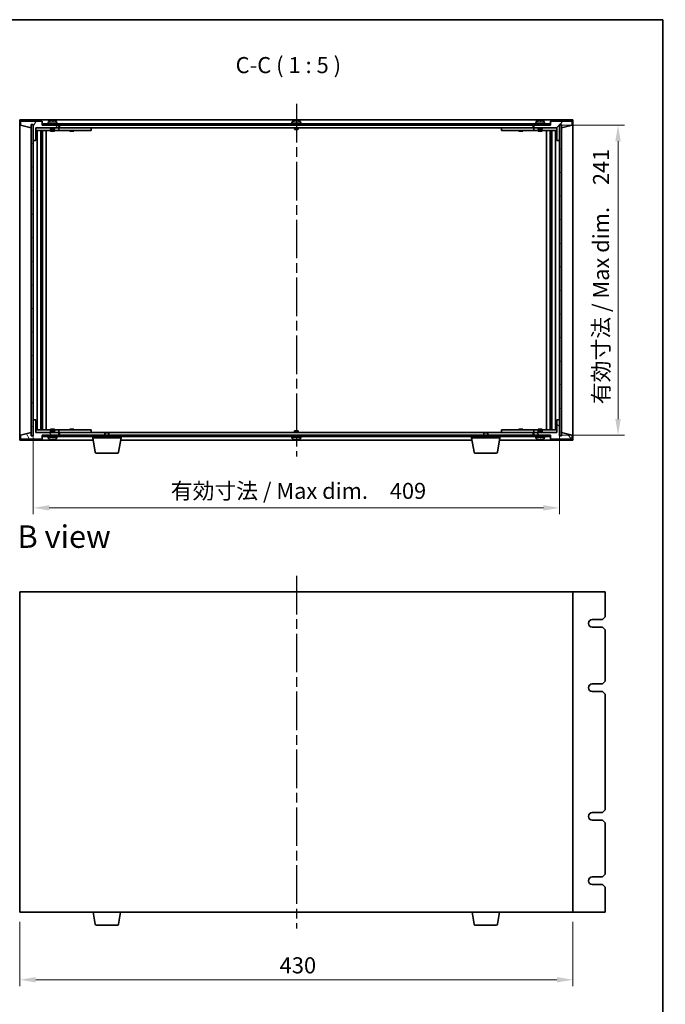
# Model space of a CAD drawing. Units: millimetres. Extents: x 72 to 10494, y 40 to 1445.
# Drawn here: x 3493 to 3994, y 680 to 1445 of the extents above; entities that cross this region are included whole.
import ezdxf

# ---------------------------------------------------------------- set-up
doc = ezdxf.new("R2010")
doc.units = ezdxf.units.MM
doc.header["$LTSCALE"] = 5
doc.linetypes.add('AM_ISO08W050', pattern=[18, 12, -1.5, 3, -1.5])
doc.layers.get('Defpoints').update_dxf_attribs({"lineweight": 25})
for name, color, linetype, lineweight in [('AM_7', 4, 'AM_ISO08W050', 25), ('Border (ISO)', 7, 'Continuous', 35), ('Dimension (ISO)', 7, 'Continuous', 18), ('Dimension (ISO) @ 1', 7, 'Continuous', 18), ('Symbol (ISO)', 7, 'Continuous', 18), ('Visible (ISO)', 7, 'Continuous', 35)]:
    doc.layers.add(name, color=color, linetype=linetype, lineweight=lineweight)
doc.layers.add('Hatch (ISO)', color=1, linetype='Continuous', lineweight=18, true_color=0xff0000)
doc.styles.add('Note Text (TK)', font='txt')
doc.dimstyles.new('Default - Method 1b (TK)', dxfattribs={"dimscale": 5, "dimtxt": 2.5, "dimasz": 2.5, "dimexe": 1, "dimexo": 1.5, "dimgap": 1, "dimtad": 1, "dimtoh": 1, "dimrnd": 1e-08, "dimdsep": 46, "dimtxsty": 'Note Text (TK)', "dimcen": 0.09, "dimdle": 5, "dimclrd": 100, "dimclre": 100, "dimclrt": 7, "dimadec": 1, "dimazin": 1, "dimtfac": 1, "dimtmove": 0, "dimatfit": 3, "dimfxl": 0, "dimtolj": 1, "dimlwd": -1, "dimlwe": -1, "dimarcsym": 0})
pattern_1 = [(45, (1965, -4e-14), (-11.22532, 11.22532), [])]
pattern_2 = [(135.0002, (1965, -4e-14), (-11.22528, -11.22536), [])]

# ---------------------------------------------------------------- blocks, each defined once
blk = doc.blocks.new('図面枠 tk図枠')
at = {"layer": 'Border (ISO)'}
for p, q in [((14.5, 289), (405.5, 289)), ((405.5, 289), (405.5, 8))]:
    blk.add_line(p, q, dxfattribs=at)
blk = doc.blocks.new('*D27')
at = {"layer": 'Defpoints', "color": 0, "transparency": 16777216}
for p in [(3503.06, 1134.06), (3912.06, 1134.06), (3912.06, 1065.56)]:
    blk.add_point(p, dxfattribs=at)
at = {"layer": 'Dimension (ISO)', "color": 100, "transparency": 16777216}
for p, q in [((3503.06, 1126.56), (3503.06, 1060.56)), ((3912.06, 1126.56), (3912.06, 1060.56)), ((3515.56, 1065.56), (3899.56, 1065.56))]:
    blk.add_line(p, q, dxfattribs=at)
for points in [[(3515.56, 1067.64), (3515.56, 1063.48), (3503.06, 1065.56)], [(3899.56, 1067.64), (3899.56, 1063.48), (3912.06, 1065.56)]]:
    blk.add_solid(points, dxfattribs=at)
at = {"layer": 'Dimension (ISO)', "color": 7, "transparency": 16777216, "insert": (3609.94, 1078.76), "char_height": 12.5, "attachment_point": 4, "style": 'Note Text (TK)'}
blk.add_mtext('\\A1;\\fＭＳ Ｐゴシック|b0|i0;\\H12.4362;有効寸法 / Max dim.\u3000409', dxfattribs=at)
blk = doc.blocks.new('*D28')
at = {"layer": 'Defpoints', "color": 0, "transparency": 16777216}
for p in [(3905.06, 1363.06), (3957.56, 1363.06), (3904.81, 1122.06)]:
    blk.add_point(p, dxfattribs=at)
at = {"layer": 'Dimension (ISO)', "color": 100, "transparency": 16777216}
for p, q in [((3912.56, 1363.06), (3962.56, 1363.06)), ((3957.56, 1134.56), (3957.56, 1350.56)), ((3912.31, 1122.06), (3962.56, 1122.06))]:
    blk.add_line(p, q, dxfattribs=at)
for points in [[(3955.47, 1350.56), (3959.64, 1350.56), (3957.56, 1363.06)], [(3955.47, 1134.56), (3959.64, 1134.56), (3957.56, 1122.06)]]:
    blk.add_solid(points, dxfattribs=at)
at = {"layer": 'Dimension (ISO)', "color": 7, "transparency": 16777216, "insert": (3944.36, 1146.14), "char_height": 12.5, "attachment_point": 4, "rotation": 90, "style": 'Note Text (TK)'}
blk.add_mtext('\\A1;\\fＭＳ Ｐゴシック|b0|i0;\\H12.4362;有効寸法 / Max dim.\u3000241', dxfattribs=at)
blk = doc.blocks.new('*D37')
at = {"layer": 'Defpoints', "color": 0, "transparency": 16777216}
for p in [(3492.56, 751.23), (3922.56, 751.23), (3922.56, 698.73)]:
    blk.add_point(p, dxfattribs=at)
at = {"layer": 'Dimension (ISO)', "color": 100, "transparency": 16777216}
for p, q in [((3492.56, 743.73), (3492.56, 693.73)), ((3922.56, 743.73), (3922.56, 693.73)), ((3505.06, 698.73), (3910.06, 698.73))]:
    blk.add_line(p, q, dxfattribs=at)
for points in [[(3505.06, 700.82), (3505.06, 696.65), (3492.56, 698.73)], [(3910.06, 700.82), (3910.06, 696.65), (3922.56, 698.73)]]:
    blk.add_solid(points, dxfattribs=at)
at = {"layer": 'Dimension (ISO)', "color": 7, "transparency": 16777216, "insert": (3694.56, 709.98), "char_height": 12.5, "attachment_point": 4, "style": 'Note Text (TK)'}
blk.add_mtext('\\A1;430', dxfattribs=at)

msp = doc.modelspace()

# ---------------------------------------------------------------- hatches: boundary and pattern name
at = {"layer": 'Hatch (ISO)'}
h = msp.add_hatch(dxfattribs=at)
h.set_pattern_fill('ANSI31', color=256, scale=127, angle=14.9999778, style=0)
h.set_pattern_definition([(60, (1965, -4e-14), (-13.74815, 7.9375), [])])
h.paths.add_polyline_path([(3505.0563, 1351.0595), (3505.0563, 1361.0595), (3523.0563, 1361.0595), (3523.0563, 1363.0595), (3510.3063, 1363.0595), (3510.0563, 1363.0595), (3510.0563, 1366.0595), (3493.0563, 1366.0595), (3493.0563, 1363.0595), (3501.4563, 1361.0595), (3501.4563, 1363.5595), (3501.5063, 1363.5595), (3503.0063, 1363.5595), (3503.0563, 1363.5595), (3503.0563, 1351.0595)])
h = msp.add_hatch(dxfattribs=at)
h.set_pattern_fill('ANSI31', color=256, scale=127, angle=105.0002455, style=0)
h.set_pattern_definition([(150.00025, (1965, -4e-14), (-7.93744, -13.74819), [])])
h.paths.add_polyline_path([(3501.5063, 1121.5595), (3503.0063, 1121.5595), (3503.0063, 1363.5595), (3501.5063, 1363.5595)])
h = msp.add_hatch(dxfattribs=at)
h.set_pattern_fill('ANSI31', color=256, scale=127, angle=90.0002105, style=0)
h.set_pattern_definition(pattern_2)
h.paths.add_polyline_path([(3510.3063, 1364.0595), (3510.3063, 1363.0595), (3523.0563, 1363.0595), (3892.0563, 1363.0595), (3904.8063, 1363.0595), (3904.8063, 1364.0595)])
h = msp.add_hatch(dxfattribs=at)
h.set_pattern_fill('ANSI31', color=256, scale=127, style=0)
h.set_pattern_definition(pattern_1)
h.paths.add_polyline_path([(3910.0563, 1361.0595), (3910.0563, 1351.0595), (3912.0563, 1351.0595), (3912.0563, 1363.5595), (3912.1063, 1363.5595), (3913.6063, 1363.5595), (3913.6563, 1363.5595), (3913.6563, 1361.0595), (3922.0563, 1363.0595), (3922.0563, 1366.0595), (3905.0563, 1366.0595), (3905.0563, 1363.0595), (3904.8063, 1363.0595), (3892.0563, 1363.0595), (3892.0563, 1361.0595)])
h = msp.add_hatch(dxfattribs=at)
h.set_pattern_fill('ANSI31', color=256, scale=127, angle=-14.9999778, style=0)
h.set_pattern_definition([(30, (1965, -4e-14), (-7.93751, 13.74815), [])])
h.paths.add_polyline_path([(3912.1063, 1121.5595), (3913.6063, 1121.5595), (3913.6063, 1363.5595), (3912.1063, 1363.5595)])
h = msp.add_hatch(dxfattribs=at)
h.set_pattern_fill('ANSI31', color=256, scale=127, angle=75.0001754, style=0)
h.set_pattern_definition([(120.0002, (1965, -4e-14), (-13.74813, -7.93754), [])])
h.paths.add_polyline_path([(3505.0563, 1124.0595), (3505.0563, 1134.0595), (3503.0563, 1134.0595), (3503.0563, 1121.5595), (3503.0063, 1121.5595), (3501.5063, 1121.5595), (3501.4563, 1121.5595), (3501.4563, 1124.0595), (3493.0563, 1122.0595), (3493.0563, 1119.0595), (3510.0563, 1119.0595), (3510.0563, 1122.0595), (3510.3063, 1122.0595), (3523.0563, 1122.0595), (3523.0563, 1124.0595)])
h = msp.add_hatch(dxfattribs=at)
h.set_pattern_fill('ANSI31', color=256, scale=127, angle=90.0002105, style=0)
h.set_pattern_definition(pattern_2)
h.paths.add_polyline_path([(3910.0563, 1134.0595), (3910.0563, 1124.0595), (3892.0563, 1124.0595), (3892.0563, 1122.0595), (3904.8063, 1122.0595), (3905.0563, 1122.0595), (3905.0563, 1119.0595), (3922.0563, 1119.0595), (3922.0563, 1122.0595), (3913.6563, 1124.0595), (3913.6563, 1121.5595), (3913.6063, 1121.5595), (3912.1063, 1121.5595), (3912.0563, 1121.5595), (3912.0563, 1134.0595)])
h = msp.add_hatch(dxfattribs=at)
h.set_pattern_fill('ANSI31', color=256, scale=127, style=0)
h.set_pattern_definition(pattern_1)
h.paths.add_polyline_path([(3904.8063, 1121.0595), (3904.8063, 1122.0595), (3892.0563, 1122.0595), (3523.0563, 1122.0595), (3510.3063, 1122.0595), (3510.3063, 1121.0595)])

# ---------------------------------------------------------------- linework, layer by layer
at = {"layer": 'AM_7', "ltscale": 0.5}
for p, q in [((3707.5563, 1379.5595), (3707.5563, 1105.5595)), ((3707.5563, 1012.733), (3707.5563, 738.733))]:
    msp.add_line(p, q, dxfattribs=at)
at = {"layer": 'Visible (ISO)'}
for p, q in [((3492.5563, 1367.0595), (3492.5563, 1118.0595)), ((3922.5563, 1367.0595), (3492.5563, 1367.0595)), ((3510.0563, 1366.0595), (3493.0563, 1366.0595)), ((3493.0563, 1366.0595), (3493.0563, 1363.0595)), ((3493.0563, 1363.0595), (3501.4563, 1361.0595)), ((3501.4563, 1361.0595), (3501.4563, 1363.5595)), ((3501.4563, 1363.5595), (3503.0563, 1363.5595)), ((3503.0063, 1363.5595), (3501.5063, 1363.5595)), ((3501.5063, 1363.5595), (3501.5063, 1121.5595)), ((3503.0063, 1121.5595), (3503.0063, 1363.5595)), ((3503.0563, 1363.5595), (3503.0563, 1351.0595)), ((3510.0563, 1363.0595), (3510.0563, 1366.0595)), ((3523.0563, 1363.0595), (3510.0563, 1363.0595)), ((3510.3063, 1364.0595), (3510.3063, 1363.0595)), ((3904.8063, 1364.0595), (3510.3063, 1364.0595)), ((3510.3063, 1363.0595), (3904.8063, 1363.0595)), ((3522.0563, 1364.5595), (3514.0563, 1364.5595)), ((3514.0563, 1364.5595), (3514.0563, 1364.0595)), ((3514.9063, 1365.7271), (3514.9063, 1364.5595)), ((3518.606, 1366.2436), (3518.606, 1366.3916)), ((3521.2063, 1365.7271), (3521.2063, 1364.5595)), ((3522.0563, 1364.5595), (3522.0563, 1364.0595)), ((3523.0563, 1361.0595), (3523.0563, 1363.0595)), ((3523.5563, 1363.0595), (3523.5563, 1361.0595)), ((3711.5563, 1364.5595), (3703.5563, 1364.5595)), ((3703.5563, 1364.5595), (3703.5563, 1364.0595)), ((3704.4063, 1365.7271), (3704.4063, 1364.5595)), ((3708.106, 1366.2436), (3708.106, 1366.3916)), ((3710.7063, 1365.7271), (3710.7063, 1364.5595)), ((3711.5563, 1364.5595), (3711.5563, 1364.0595)), ((3891.5563, 1361.0595), (3891.5563, 1363.0595)), ((3905.0563, 1363.0595), (3892.0563, 1363.0595)), ((3892.0563, 1363.0595), (3892.0563, 1361.0595)), ((3901.0563, 1364.5595), (3893.0563, 1364.5595)), ((3893.0563, 1364.5595), (3893.0563, 1364.0595)), ((3893.9063, 1365.7271), (3893.9063, 1364.5595)), ((3897.606, 1366.2436), (3897.606, 1366.3916)), ((3900.2063, 1365.7271), (3900.2063, 1364.5595)), ((3901.0563, 1364.5595), (3901.0563, 1364.0595)), ((3904.8063, 1363.0595), (3904.8063, 1364.0595)), ((3922.0563, 1366.0595), (3905.0563, 1366.0595)), ((3905.0563, 1366.0595), (3905.0563, 1363.0595)), ((3912.0563, 1351.0595), (3912.0563, 1363.5595)), ((3912.0563, 1363.5595), (3913.6563, 1363.5595)), ((3913.6063, 1363.5595), (3912.1063, 1363.5595)), ((3912.1063, 1363.5595), (3912.1063, 1121.5595)), ((3913.6063, 1121.5595), (3913.6063, 1363.5595)), ((3913.6563, 1363.5595), (3913.6563, 1361.0595)), ((3913.6563, 1361.0595), (3922.0563, 1363.0595)), ((3922.0563, 1363.0595), (3922.0563, 1366.0595)), ((3922.5563, 1118.0595), (3922.5563, 1367.0595)), ((3505.0563, 1351.0595), (3505.0563, 1361.0595)), ((3505.0563, 1361.0595), (3523.0563, 1361.0595)), ((3516.5563, 1360.9595), (3505.0563, 1360.9595)), ((3505.0563, 1358.9595), (3522.0563, 1358.9595)), ((3506.0776, 1126.1595), (3506.0776, 1358.9595)), ((3508.9546, 1126.1595), (3508.9546, 1358.9595)), ((3508.9546, 1358.8095), (3509.7563, 1358.8095)), ((3508.9546, 1358.3095), (3509.9552, 1358.3095)), ((3508.9546, 1355.9595), (3509.9552, 1355.9595)), ((3509.7563, 1358.9595), (3509.7563, 1358.8095)), ((3509.7563, 1358.8095), (3509.7722, 1358.7778)), ((3509.7722, 1358.9595), (3509.7722, 1358.6885)), ((3509.7722, 1355.9595), (3509.7722, 1350.8595)), ((3510.1794, 1126.1595), (3510.1794, 1358.9595)), ((3513.0563, 1126.1595), (3513.0563, 1358.9595)), ((3516.5563, 1361.0595), (3516.5563, 1359.8095)), ((3519.5563, 1359.8095), (3516.5563, 1359.8095)), ((3516.8063, 1359.5595), (3516.5563, 1359.8095)), ((3516.5563, 1358.9595), (3516.5563, 1358.3095)), ((3519.5563, 1358.3095), (3516.5563, 1358.3095)), ((3516.8063, 1359.5595), (3519.3063, 1359.5595)), ((3519.3063, 1359.5595), (3519.5563, 1359.8095)), ((3519.5563, 1361.0595), (3519.5563, 1359.8095)), ((3522.0563, 1360.9595), (3519.5563, 1360.9595)), ((3519.5563, 1358.9595), (3519.5563, 1358.3095)), ((3522.0563, 1360.9595), (3523.0563, 1360.9595)), ((3523.0563, 1358.9595), (3522.0563, 1358.9595)), ((3523.0563, 1360.9595), (3523.0563, 1358.9595)), ((3524.0563, 1360.9595), (3523.0563, 1360.9595)), ((3523.0563, 1358.9595), (3524.0563, 1358.9595)), ((3523.5563, 1361.0595), (3891.5563, 1361.0595)), ((3547.0563, 1360.9595), (3524.0563, 1360.9595)), ((3524.0563, 1358.9595), (3547.0563, 1358.9595)), ((3531.5563, 1358.9595), (3531.5563, 1358.3095)), ((3534.5563, 1358.3095), (3531.5563, 1358.3095)), ((3531.7438, 1361.0345), (3531.7313, 1361.0595)), ((3531.7438, 1361.0345), (3534.3688, 1361.0345)), ((3531.7438, 1361.0345), (3531.7438, 1360.9595)), ((3534.3688, 1361.0345), (3534.3813, 1361.0595)), ((3534.3688, 1361.0345), (3534.3688, 1360.9595)), ((3534.5563, 1358.9595), (3534.5563, 1358.3095)), ((3547.0563, 1360.9595), (3548.0563, 1360.9595)), ((3548.0563, 1358.9595), (3547.0563, 1358.9595)), ((3548.0563, 1360.9595), (3548.0563, 1358.9595)), ((3706.0563, 1361.0595), (3706.0563, 1359.8095)), ((3709.0563, 1359.8095), (3706.0563, 1359.8095)), ((3706.3063, 1359.5595), (3706.0563, 1359.8095)), ((3706.3063, 1359.5595), (3708.8063, 1359.5595)), ((3708.8063, 1359.5595), (3709.0563, 1359.8095)), ((3709.0563, 1361.0595), (3709.0563, 1359.8095)), ((3867.0563, 1360.9595), (3868.0563, 1360.9595)), ((3867.0563, 1358.9595), (3867.0563, 1360.9595)), ((3868.0563, 1358.9595), (3867.0563, 1358.9595)), ((3891.0563, 1360.9595), (3868.0563, 1360.9595)), ((3868.0563, 1358.9595), (3891.0563, 1358.9595)), ((3880.5563, 1358.9595), (3880.5563, 1358.3095)), ((3883.5563, 1358.3095), (3880.5563, 1358.3095)), ((3880.7438, 1361.0345), (3880.7313, 1361.0595)), ((3880.7438, 1361.0345), (3883.3688, 1361.0345)), ((3880.7438, 1361.0345), (3880.7438, 1360.9595)), ((3883.3688, 1361.0345), (3883.3813, 1361.0595)), ((3883.3688, 1361.0345), (3883.3688, 1360.9595)), ((3883.5563, 1358.9595), (3883.5563, 1358.3095)), ((3892.0563, 1360.9595), (3891.0563, 1360.9595)), ((3891.0563, 1358.9595), (3892.0563, 1358.9595)), ((3892.0563, 1361.0595), (3910.0563, 1361.0595)), ((3892.0563, 1360.9595), (3893.0563, 1360.9595)), ((3892.0563, 1358.9595), (3892.0563, 1360.9595)), ((3893.0563, 1358.9595), (3892.0563, 1358.9595)), ((3895.5563, 1360.9595), (3893.0563, 1360.9595)), ((3893.0563, 1358.9595), (3910.0563, 1358.9595)), ((3895.5563, 1361.0595), (3895.5563, 1359.8095)), ((3898.5563, 1359.8095), (3895.5563, 1359.8095)), ((3895.8063, 1359.5595), (3895.5563, 1359.8095)), ((3895.5563, 1358.9595), (3895.5563, 1358.3095)), ((3898.5563, 1358.3095), (3895.5563, 1358.3095)), ((3895.8063, 1359.5595), (3898.3063, 1359.5595)), ((3898.3063, 1359.5595), (3898.5563, 1359.8095)), ((3898.5563, 1361.0595), (3898.5563, 1359.8095)), ((3910.0563, 1360.9595), (3898.5563, 1360.9595)), ((3898.5563, 1358.9595), (3898.5563, 1358.3095)), ((3902.0563, 1358.9595), (3902.0563, 1126.1595)), ((3904.9333, 1358.9595), (3904.9333, 1126.1595)), ((3905.1574, 1358.3095), (3906.158, 1358.3095)), ((3905.1574, 1355.9595), (3906.158, 1355.9595)), ((3905.3405, 1358.6885), (3905.3405, 1358.9595)), ((3905.3563, 1358.8095), (3905.3405, 1358.7778)), ((3905.3405, 1350.8595), (3905.3405, 1355.9595)), ((3905.3563, 1358.9595), (3905.3563, 1358.8095)), ((3905.3563, 1358.8095), (3906.158, 1358.8095)), ((3906.158, 1358.9595), (3906.158, 1126.1595)), ((3909.035, 1358.9595), (3909.035, 1126.1595)), ((3910.0563, 1361.0595), (3910.0563, 1351.0595)), ((3503.0563, 1351.0595), (3505.0563, 1351.0595)), ((3503.0563, 1134.0595), (3503.0563, 1351.0595)), ((3509.7722, 1350.8595), (3508.9546, 1350.8595)), ((3509.762, 1350.8532), (3508.9546, 1350.8532)), ((3509.7722, 1350.8595), (3509.762, 1350.8532)), ((3509.762, 1134.2659), (3509.762, 1350.8532)), ((3905.3506, 1350.8532), (3905.3405, 1350.8595)), ((3906.158, 1350.8595), (3905.3405, 1350.8595)), ((3905.3506, 1350.8532), (3905.3506, 1134.2659)), ((3906.158, 1350.8532), (3905.3506, 1350.8532)), ((3910.0563, 1351.0595), (3912.0563, 1351.0595)), ((3912.0563, 1351.0595), (3912.0563, 1134.0595)), ((3505.0563, 1134.0595), (3503.0563, 1134.0595)), ((3503.0563, 1134.0595), (3503.0563, 1121.5595)), ((3505.0563, 1124.0595), (3505.0563, 1134.0595)), ((3508.9546, 1134.2659), (3509.762, 1134.2659)), ((3508.9546, 1134.2595), (3509.7722, 1134.2595)), ((3509.762, 1134.2659), (3509.7722, 1134.2595)), ((3509.7722, 1134.2595), (3509.7722, 1129.1595)), ((3905.3405, 1134.2595), (3905.3506, 1134.2659)), ((3905.3405, 1134.2595), (3906.158, 1134.2595)), ((3905.3405, 1129.1595), (3905.3405, 1134.2595)), ((3905.3506, 1134.2659), (3906.158, 1134.2659)), ((3910.0563, 1134.0595), (3910.0563, 1124.0595)), ((3912.0563, 1134.0595), (3910.0563, 1134.0595)), ((3912.0563, 1121.5595), (3912.0563, 1134.0595)), ((3522.0563, 1126.1595), (3505.0563, 1126.1595)), ((3509.9552, 1129.1595), (3508.9546, 1129.1595)), ((3509.9552, 1126.8095), (3508.9546, 1126.8095)), ((3509.7563, 1126.3095), (3508.9546, 1126.3095)), ((3509.7563, 1126.3095), (3509.7722, 1126.3412)), ((3509.7563, 1126.1595), (3509.7563, 1126.3095)), ((3509.7722, 1126.4305), (3509.7722, 1126.1595)), ((3516.5563, 1126.8095), (3519.5563, 1126.8095)), ((3516.5563, 1126.1595), (3516.5563, 1126.8095)), ((3516.8063, 1125.5595), (3516.5563, 1125.3095)), ((3516.5563, 1125.3095), (3519.5563, 1125.3095)), ((3516.5563, 1124.0595), (3516.5563, 1125.3095)), ((3519.3063, 1125.5595), (3516.8063, 1125.5595)), ((3519.3063, 1125.5595), (3519.5563, 1125.3095)), ((3519.5563, 1126.1595), (3519.5563, 1126.8095)), ((3519.5563, 1124.0595), (3519.5563, 1125.3095)), ((3522.0563, 1126.1595), (3523.0563, 1126.1595)), ((3523.0563, 1126.1595), (3523.0563, 1124.1595)), ((3524.0563, 1126.1595), (3523.0563, 1126.1595)), ((3547.0563, 1126.1595), (3524.0563, 1126.1595)), ((3531.5563, 1126.8095), (3534.5563, 1126.8095)), ((3531.5563, 1126.1595), (3531.5563, 1126.8095)), ((3534.5563, 1126.1595), (3534.5563, 1126.8095)), ((3547.0563, 1126.1595), (3548.0563, 1126.1595)), ((3548.0563, 1126.1595), (3548.0563, 1124.1595)), ((3706.3063, 1125.5595), (3706.0563, 1125.3095)), ((3706.0563, 1125.3095), (3709.0563, 1125.3095)), ((3706.0563, 1124.0595), (3706.0563, 1125.3095)), ((3708.8063, 1125.5595), (3706.3063, 1125.5595)), ((3708.8063, 1125.5595), (3709.0563, 1125.3095)), ((3709.0563, 1124.0595), (3709.0563, 1125.3095)), ((3867.0563, 1126.1595), (3868.0563, 1126.1595)), ((3867.0563, 1124.1595), (3867.0563, 1126.1595)), ((3891.0563, 1126.1595), (3868.0563, 1126.1595)), ((3880.5563, 1126.8095), (3883.5563, 1126.8095)), ((3880.5563, 1126.1595), (3880.5563, 1126.8095)), ((3883.5563, 1126.1595), (3883.5563, 1126.8095)), ((3892.0563, 1126.1595), (3891.0563, 1126.1595)), ((3892.0563, 1126.1595), (3893.0563, 1126.1595)), ((3892.0563, 1124.1595), (3892.0563, 1126.1595)), ((3910.0563, 1126.1595), (3893.0563, 1126.1595)), ((3895.5563, 1126.8095), (3898.5563, 1126.8095)), ((3895.5563, 1126.1595), (3895.5563, 1126.8095)), ((3895.8063, 1125.5595), (3895.5563, 1125.3095)), ((3895.5563, 1125.3095), (3898.5563, 1125.3095)), ((3895.5563, 1124.0595), (3895.5563, 1125.3095)), ((3898.3063, 1125.5595), (3895.8063, 1125.5595)), ((3898.3063, 1125.5595), (3898.5563, 1125.3095)), ((3898.5563, 1126.1595), (3898.5563, 1126.8095)), ((3898.5563, 1124.0595), (3898.5563, 1125.3095)), ((3906.158, 1129.1595), (3905.1574, 1129.1595)), ((3906.158, 1126.8095), (3905.1574, 1126.8095)), ((3905.3405, 1126.1595), (3905.3405, 1126.4305)), ((3905.3563, 1126.3095), (3905.3405, 1126.3412)), ((3906.158, 1126.3095), (3905.3563, 1126.3095)), ((3905.3563, 1126.1595), (3905.3563, 1126.3095)), ((3492.5563, 1118.0595), (3549.6397, 1118.0595)), ((3501.4563, 1124.0595), (3493.0563, 1122.0595)), ((3493.0563, 1122.0595), (3493.0563, 1119.0595)), ((3493.0563, 1119.0595), (3510.0563, 1119.0595)), ((3501.4563, 1121.5595), (3501.4563, 1124.0595)), ((3503.0563, 1121.5595), (3501.4563, 1121.5595)), ((3501.5063, 1121.5595), (3503.0063, 1121.5595)), ((3505.0563, 1124.1595), (3516.5563, 1124.1595)), ((3523.0563, 1124.0595), (3505.0563, 1124.0595)), ((3510.0563, 1119.0595), (3510.0563, 1122.0595)), ((3510.0563, 1122.0595), (3523.0563, 1122.0595)), ((3904.8063, 1122.0595), (3510.3063, 1122.0595)), ((3510.3063, 1122.0595), (3510.3063, 1121.0595)), ((3510.3063, 1121.0595), (3904.8063, 1121.0595)), ((3514.0563, 1120.5595), (3514.0563, 1121.0595)), ((3514.0563, 1120.5595), (3522.0563, 1120.5595)), ((3514.9063, 1119.392), (3514.9063, 1120.5595)), ((3518.601, 1118.8756), (3518.601, 1118.728)), ((3519.5563, 1124.1595), (3522.0563, 1124.1595)), ((3521.2063, 1119.392), (3521.2063, 1120.5595)), ((3523.0563, 1124.1595), (3522.0563, 1124.1595)), ((3522.0563, 1120.5595), (3522.0563, 1121.0595)), ((3523.0563, 1124.1595), (3524.0563, 1124.1595)), ((3523.0563, 1122.0595), (3523.0563, 1124.0595)), ((3523.5563, 1124.0595), (3523.5563, 1122.0595)), ((3559.1131, 1124.0595), (3523.5563, 1124.0595)), ((3524.0563, 1124.1595), (3547.0563, 1124.1595)), ((3531.7438, 1124.0845), (3531.7313, 1124.0595)), ((3531.7438, 1124.0845), (3531.7438, 1124.1595)), ((3534.3688, 1124.0845), (3531.7438, 1124.0845)), ((3534.3688, 1124.0845), (3534.3688, 1124.1595)), ((3534.3688, 1124.0845), (3534.3813, 1124.0595)), ((3548.0563, 1124.1595), (3547.0563, 1124.1595)), ((3549.3063, 1120.0595), (3549.3063, 1121.0595)), ((3571.3063, 1120.0595), (3549.3063, 1120.0595)), ((3551.1671, 1108.8951), (3549.3063, 1120.0595)), ((3559.1131, 1124.0595), (3558.8063, 1123.7527)), ((3561.8063, 1123.7527), (3558.8063, 1123.7527)), ((3558.8063, 1122.0595), (3558.8063, 1123.7527)), ((3559.1131, 1124.0595), (3561.4996, 1124.0595)), ((3853.6131, 1124.0595), (3561.4996, 1124.0595)), ((3561.4996, 1124.0595), (3561.8063, 1123.7527)), ((3561.8063, 1122.0595), (3561.8063, 1123.7527)), ((3569.4456, 1108.8951), (3571.3063, 1120.0595)), ((3570.973, 1118.0595), (3844.1397, 1118.0595)), ((3571.3063, 1120.0595), (3571.3063, 1121.0595)), ((3703.5563, 1120.5595), (3703.5563, 1121.0595)), ((3703.5563, 1120.5595), (3711.5563, 1120.5595)), ((3704.4063, 1119.392), (3704.4063, 1120.5595)), ((3708.101, 1118.8756), (3708.101, 1118.728)), ((3710.7063, 1119.392), (3710.7063, 1120.5595)), ((3711.5563, 1120.5595), (3711.5563, 1121.0595)), ((3843.8063, 1120.0595), (3843.8063, 1121.0595)), ((3865.8063, 1120.0595), (3843.8063, 1120.0595)), ((3845.6671, 1108.8951), (3843.8063, 1120.0595)), ((3853.6131, 1124.0595), (3853.3063, 1123.7527)), ((3856.3063, 1123.7527), (3853.3063, 1123.7527)), ((3853.3063, 1122.0595), (3853.3063, 1123.7527)), ((3853.6131, 1124.0595), (3855.9996, 1124.0595)), ((3891.5563, 1124.0595), (3855.9996, 1124.0595)), ((3855.9996, 1124.0595), (3856.3063, 1123.7527)), ((3856.3063, 1122.0595), (3856.3063, 1123.7527)), ((3863.9456, 1108.8951), (3865.8063, 1120.0595)), ((3865.473, 1118.0595), (3922.5563, 1118.0595)), ((3865.8063, 1120.0595), (3865.8063, 1121.0595)), ((3868.0563, 1124.1595), (3867.0563, 1124.1595)), ((3868.0563, 1124.1595), (3891.0563, 1124.1595)), ((3880.7438, 1124.0845), (3880.7313, 1124.0595)), ((3880.7438, 1124.0845), (3880.7438, 1124.1595)), ((3883.3688, 1124.0845), (3880.7438, 1124.0845)), ((3883.3688, 1124.0845), (3883.3688, 1124.1595)), ((3883.3688, 1124.0845), (3883.3813, 1124.0595)), ((3891.0563, 1124.1595), (3892.0563, 1124.1595)), ((3891.5563, 1122.0595), (3891.5563, 1124.0595)), ((3893.0563, 1124.1595), (3892.0563, 1124.1595)), ((3910.0563, 1124.0595), (3892.0563, 1124.0595)), ((3892.0563, 1124.0595), (3892.0563, 1122.0595)), ((3892.0563, 1122.0595), (3905.0563, 1122.0595)), ((3893.0563, 1124.1595), (3895.5563, 1124.1595)), ((3893.0563, 1120.5595), (3893.0563, 1121.0595)), ((3893.0563, 1120.5595), (3901.0563, 1120.5595)), ((3893.9063, 1119.392), (3893.9063, 1120.5595)), ((3897.601, 1118.8756), (3897.601, 1118.728)), ((3898.5563, 1124.1595), (3910.0563, 1124.1595)), ((3900.2063, 1119.392), (3900.2063, 1120.5595)), ((3901.0563, 1120.5595), (3901.0563, 1121.0595)), ((3904.8063, 1121.0595), (3904.8063, 1122.0595)), ((3905.0563, 1122.0595), (3905.0563, 1119.0595)), ((3905.0563, 1119.0595), (3922.0563, 1119.0595)), ((3913.6563, 1121.5595), (3912.0563, 1121.5595)), ((3912.1063, 1121.5595), (3913.6063, 1121.5595)), ((3922.0563, 1122.0595), (3913.6563, 1124.0595)), ((3913.6563, 1124.0595), (3913.6563, 1121.5595)), ((3922.0563, 1119.0595), (3922.0563, 1122.0595)), ((3568.4592, 1108.0595), (3552.1535, 1108.0595)), ((3862.9592, 1108.0595), (3846.6535, 1108.0595)), ((3922.5563, 1000.233), (3492.5563, 1000.233)), ((3492.5563, 1000.233), (3492.5563, 751.233)), ((3922.5563, 751.233), (3922.5563, 1000.233)), ((3947.5563, 1000.233), (3922.5563, 1000.233)), ((3947.5563, 980.733), (3947.5563, 1000.233)), ((3947.5563, 980.733), (3945.5563, 978.733)), ((3937.5563, 978.733), (3945.5563, 978.733)), ((3945.5563, 972.733), (3937.5563, 972.733)), ((3945.5563, 972.733), (3947.5563, 970.733)), ((3947.5563, 930.733), (3947.5563, 970.733)), ((3937.5563, 928.733), (3945.5563, 928.733)), ((3947.5563, 930.733), (3945.5563, 928.733)), ((3945.5563, 922.733), (3937.5563, 922.733)), ((3945.5563, 922.733), (3947.5563, 920.733)), ((3947.5563, 830.733), (3947.5563, 920.733)), ((3937.5563, 828.733), (3945.5563, 828.733)), ((3947.5563, 830.733), (3945.5563, 828.733)), ((3945.5563, 822.733), (3937.5563, 822.733)), ((3945.5563, 822.733), (3947.5563, 820.733)), ((3947.5563, 780.733), (3947.5563, 820.733)), ((3947.5563, 780.733), (3945.5563, 778.733)), ((3937.5563, 778.733), (3945.5563, 778.733)), ((3945.5563, 772.733), (3937.5563, 772.733)), ((3945.5563, 772.733), (3947.5563, 770.733)), ((3947.5563, 751.233), (3947.5563, 770.733)), ((3492.5563, 751.233), (3922.5563, 751.233)), ((3551.1671, 742.0686), (3549.6397, 751.233)), ((3569.4456, 742.0686), (3570.973, 751.233)), ((3845.6671, 742.0686), (3844.1397, 751.233)), ((3863.9456, 742.0686), (3865.473, 751.233)), ((3922.5563, 751.233), (3947.5563, 751.233)), ((3568.4592, 741.233), (3552.1535, 741.233)), ((3862.9592, 741.233), (3846.6535, 741.233))]:
    msp.add_line(p, q, dxfattribs=at)
for centre, radius, start, end in [((3515.0543, 1365.7271), 0.148, 112.0333325, 180), ((3518.0563, 1358.3093), 8.1502, 103.3360595, 112.0333325), ((3518.0563, 1358.3093), 8.1502, 67.9666675, 76.6639405), ((3521.0583, 1365.7271), 0.148, 0, 67.9666675), ((3704.5543, 1365.7271), 0.148, 112.0333325, 180), ((3707.5563, 1358.3093), 8.1502, 103.3360595, 112.0333325), ((3707.5563, 1358.3093), 8.1502, 67.9666675, 76.6639405), ((3710.5583, 1365.7271), 0.148, 0, 67.9666675), ((3894.0543, 1365.7271), 0.148, 112.0333325, 180), ((3897.0563, 1358.3093), 8.1502, 103.3360595, 112.0333325), ((3897.0563, 1358.3093), 8.1502, 67.9666675, 76.6639405), ((3900.0583, 1365.7271), 0.148, 0, 67.9666675), ((3515.0543, 1119.392), 0.148, 180, 247.9666675), ((3518.0563, 1126.8098), 8.1502, 247.9666675, 256.6773991), ((3518.0563, 1126.8098), 8.1502, 283.3226009, 292.0333325), ((3521.0583, 1119.392), 0.148, 292.0333325, 0), ((3704.5543, 1119.392), 0.148, 180, 247.9666675), ((3707.5563, 1126.8098), 8.1502, 247.9666675, 256.6773991), ((3707.5563, 1126.8098), 8.1502, 283.3226009, 292.0333325), ((3710.5583, 1119.392), 0.148, 292.0333325, 0), ((3894.0543, 1119.392), 0.148, 180, 247.9666675), ((3897.0563, 1126.8098), 8.1502, 247.9666675, 256.6773991), ((3897.0563, 1126.8098), 8.1502, 283.3226009, 292.0333325), ((3900.0583, 1119.392), 0.148, 292.0333325, 0), ((3552.1535, 1109.0595), 1, 189.4623222, 270), ((3568.4592, 1109.0595), 1, 270, 350.5376778), ((3846.6535, 1109.0595), 1, 189.4623222, 270), ((3862.9592, 1109.0595), 1, 270, 350.5376778), ((3937.5563, 975.733), 3, 90, 270), ((3937.5563, 925.733), 3, 90, 270), ((3937.5563, 825.733), 3, 90, 270), ((3937.5764, 775.733), 3.0001, 90.3833583, 269.6166417), ((3552.1535, 742.233), 1, 189.4623222, 270), ((3568.4592, 742.233), 1, 270, 350.5376778), ((3846.6535, 742.233), 1, 189.4623222, 270), ((3862.9592, 742.233), 1, 270, 350.5376778)]:
    msp.add_arc(centre, radius, start, end, dxfattribs=at)
for centre, major_axis, ratio, start_param, end_param in [((3516.2358, 1358.3093), (0, 7.9375), 0.17778053, 6.23655411, 6.32530408), ((3517.9905, 1358.3093), (0, 8.1418), 0.98407016, 0.13675912, 0.22753887), ((3518.1221, 1358.3093), (0, 8.1418), 0.98407016, 0.13675912, 0.22922414), ((3517.6922, 1358.3093), (0, 8.1418), 0.17778053, 6.05396117, 6.14642619), ((3517.7274, 1358.3093), (0, 7.9375), 0.98407016, 6.24106654, 6.2458825), ((3518.3852, 1358.3093), (0, 7.9375), 0.98407016, 6.23655411, 6.3298165), ((3518.4204, 1358.3093), (0, 8.1418), 0.17778053, 0.13675912, 0.22753887), ((3518.4204, 1358.3093), (0, 8.1418), 0.17778053, 6.05396117, 6.14642619), ((3518.1221, 1358.3093), (0, 8.1418), 0.98407016, 6.05396117, 6.14642619), ((3519.8769, 1358.3093), (0, 7.9375), 0.17778053, 6.23655411, 6.2458825), ((3705.7358, 1358.3093), (0, 7.9375), 0.17778053, 6.23655411, 6.32530408), ((3707.4905, 1358.3093), (0, 8.1418), 0.98407016, 0.13675912, 0.22753887), ((3707.6221, 1358.3093), (0, 8.1418), 0.98407016, 0.13675912, 0.22922414), ((3707.1922, 1358.3093), (0, 8.1418), 0.17778053, 6.05396117, 6.14642619), ((3707.2274, 1358.3093), (0, 7.9375), 0.98407016, 6.24106654, 6.2458825), ((3707.8852, 1358.3093), (0, 7.9375), 0.98407016, 6.23655411, 6.3298165), ((3707.9204, 1358.3093), (0, 8.1418), 0.17778053, 0.13675912, 0.22753887), ((3707.9204, 1358.3093), (0, 8.1418), 0.17778053, 6.05396117, 6.14642619), ((3707.6221, 1358.3093), (0, 8.1418), 0.98407016, 6.05396117, 6.14642619), ((3709.3769, 1358.3093), (0, 7.9375), 0.17778053, 6.23655411, 6.2458825), ((3895.2358, 1358.3093), (0, 7.9375), 0.17778053, 6.23655411, 6.32530408), ((3896.9905, 1358.3093), (0, 8.1418), 0.98407016, 0.13675912, 0.22753887), ((3897.1221, 1358.3093), (0, 8.1418), 0.98407016, 0.13675912, 0.22922414), ((3896.6922, 1358.3093), (0, 8.1418), 0.17778053, 6.05396117, 6.14642619), ((3896.7274, 1358.3093), (0, 7.9375), 0.98407016, 6.24106654, 6.2458825), ((3897.3852, 1358.3093), (0, 7.9375), 0.98407016, 6.23655411, 6.3298165), ((3897.4204, 1358.3093), (0, 8.1418), 0.17778053, 0.13675912, 0.22753887), ((3897.4204, 1358.3093), (0, 8.1418), 0.17778053, 6.05396117, 6.14642619), ((3897.1221, 1358.3093), (0, 8.1418), 0.98407016, 6.05396117, 6.14642619), ((3898.8769, 1358.3093), (0, 7.9375), 0.17778053, 6.23655411, 6.2458825), ((3516.234, 1126.8098), (0, -7.9375), 0.17229003, 6.24240852, 6.3298165), ((3517.9926, 1126.8098), (0, -8.1418), 0.98504627, 6.05607349, 6.14642619), ((3518.1201, 1126.8098), (0, -8.1418), 0.98504627, 6.05396117, 6.14642619), ((3517.6919, 1126.8098), (0, -8.1418), 0.17229003, 0.13675912, 0.22922414), ((3517.7376, 1126.8098), (0, -7.9375), 0.98504627, 0.03455441, 0.04077679), ((3518.3751, 1126.8098), (0, -7.9375), 0.98504627, 6.23655411, 6.3298165), ((3518.4208, 1126.8098), (0, -8.1418), 0.17229003, 6.05607349, 6.14642619), ((3518.4208, 1126.8098), (0, -8.1418), 0.17229003, 0.13675912, 0.22922414), ((3518.1201, 1126.8098), (0, -8.1418), 0.98504627, 0.13675912, 0.22922414), ((3519.8787, 1126.8098), (0, -7.9375), 0.17229003, 0.03455441, 0.04663119), ((3705.734, 1126.8098), (0, -7.9375), 0.17229003, 6.24240852, 6.3298165), ((3707.4926, 1126.8098), (0, -8.1418), 0.98504627, 6.05607349, 6.14642619), ((3707.6201, 1126.8098), (0, -8.1418), 0.98504627, 6.05396117, 6.14642619), ((3707.1919, 1126.8098), (0, -8.1418), 0.17229003, 0.13675912, 0.22922414), ((3707.2376, 1126.8098), (0, -7.9375), 0.98504627, 0.03455441, 0.04077679), ((3707.8751, 1126.8098), (0, -7.9375), 0.98504627, 6.23655411, 6.3298165), ((3707.9208, 1126.8098), (0, -8.1418), 0.17229003, 6.05607349, 6.14642619), ((3707.9208, 1126.8098), (0, -8.1418), 0.17229003, 0.13675912, 0.22922414), ((3707.6201, 1126.8098), (0, -8.1418), 0.98504627, 0.13675912, 0.22922414), ((3709.3787, 1126.8098), (0, -7.9375), 0.17229003, 0.03455441, 0.04663119), ((3895.234, 1126.8098), (0, -7.9375), 0.17229003, 6.24240852, 6.3298165), ((3896.9926, 1126.8098), (0, -8.1418), 0.98504627, 6.05607349, 6.14642619), ((3897.1201, 1126.8098), (0, -8.1418), 0.98504627, 6.05396117, 6.14642619), ((3896.6919, 1126.8098), (0, -8.1418), 0.17229003, 0.13675912, 0.22922414), ((3896.7376, 1126.8098), (0, -7.9375), 0.98504627, 0.03455441, 0.04077679), ((3897.3751, 1126.8098), (0, -7.9375), 0.98504627, 6.23655411, 6.3298165), ((3897.4208, 1126.8098), (0, -8.1418), 0.17229003, 6.05607349, 6.14642619), ((3897.4208, 1126.8098), (0, -8.1418), 0.17229003, 0.13675912, 0.22922414), ((3897.1201, 1126.8098), (0, -8.1418), 0.98504627, 0.13675912, 0.22922414), ((3898.8787, 1126.8098), (0, -7.9375), 0.17229003, 0.03455441, 0.04663119)]:
    msp.add_ellipse(centre, major_axis=major_axis, ratio=ratio, start_param=start_param, end_param=end_param, dxfattribs=at)
for points, knots in [([(3516.8982, 1366.3751), (3516.9892, 1366.3878), (3517.0833, 1366.3989), (3517.2494, 1366.4136), (3517.3214, 1366.4172), (3517.4031, 1366.4172), (3517.4281, 1366.4162), (3517.4484, 1366.4141)], [0, 0, 0, 0, 0.0279845405, 0.0279845405, 0.0559690811, 0.0559690811, 0.0709411413, 0.0709411413, 0.0709411413, 0.0709411413]), ([(3517.8896, 1366.3751), (3517.8731, 1366.3878), (3517.8374, 1366.3989), (3517.7308, 1366.4136), (3517.6599, 1366.4172), (3517.5066, 1366.4172), (3517.4143, 1366.4136), (3517.2214, 1366.3989), (3517.1207, 1366.3878), (3517.0298, 1366.3751)], [0.113199271, 0.113199271, 0.113199271, 0.113199271, 0.141183811, 0.141183811, 0.169168352, 0.169168352, 0.197152892, 0.197152892, 0.225137433, 0.225137433, 0.225137433, 0.225137433]), ([(3518.2231, 1366.3751), (3518.2395, 1366.3878), (3518.2752, 1366.3989), (3518.3818, 1366.4136), (3518.4528, 1366.4172), (3518.5704, 1366.4172), (3518.6159, 1366.4162), (3518.6641, 1366.4141)], [0.3383634956, 0.3383634956, 0.3383634956, 0.3383634956, 0.3663480361, 0.3663480361, 0.3943325766, 0.3943325766, 0.4093046369, 0.4093046369, 0.4093046369, 0.4093046369]), ([(3519.2144, 1366.3751), (3519.1235, 1366.3878), (3519.0294, 1366.3989), (3518.8632, 1366.4136), (3518.7912, 1366.4172), (3518.6848, 1366.4172), (3518.6436, 1366.4136), (3518.6018, 1366.3989), (3518.6013, 1366.3878), (3518.6178, 1366.3751)], [0.225164225, 0.225164225, 0.225164225, 0.225164225, 0.253148765, 0.253148765, 0.281133306, 0.281133306, 0.309117846, 0.309117846, 0.337102387, 0.337102387, 0.337102387, 0.337102387]), ([(3706.3982, 1366.3751), (3706.4892, 1366.3878), (3706.5833, 1366.3989), (3706.7494, 1366.4136), (3706.8214, 1366.4172), (3706.9031, 1366.4172), (3706.9281, 1366.4162), (3706.9484, 1366.4141)], [0, 0, 0, 0, 0.0279845405, 0.0279845405, 0.0559690811, 0.0559690811, 0.0709411413, 0.0709411413, 0.0709411413, 0.0709411413]), ([(3707.3896, 1366.3751), (3707.3731, 1366.3878), (3707.3374, 1366.3989), (3707.2308, 1366.4136), (3707.1599, 1366.4172), (3707.0066, 1366.4172), (3706.9143, 1366.4136), (3706.7214, 1366.3989), (3706.6207, 1366.3878), (3706.5298, 1366.3751)], [0.113199271, 0.113199271, 0.113199271, 0.113199271, 0.141183811, 0.141183811, 0.169168352, 0.169168352, 0.197152892, 0.197152892, 0.225137433, 0.225137433, 0.225137433, 0.225137433]), ([(3707.7231, 1366.3751), (3707.7395, 1366.3878), (3707.7752, 1366.3989), (3707.8818, 1366.4136), (3707.9528, 1366.4172), (3708.0704, 1366.4172), (3708.1159, 1366.4162), (3708.1641, 1366.4141)], [0.3383634956, 0.3383634956, 0.3383634956, 0.3383634956, 0.3663480361, 0.3663480361, 0.3943325766, 0.3943325766, 0.4093046369, 0.4093046369, 0.4093046369, 0.4093046369]), ([(3708.7144, 1366.3751), (3708.6235, 1366.3878), (3708.5294, 1366.3989), (3708.3632, 1366.4136), (3708.2912, 1366.4172), (3708.1848, 1366.4172), (3708.1436, 1366.4136), (3708.1018, 1366.3989), (3708.1013, 1366.3878), (3708.1178, 1366.3751)], [0.225164225, 0.225164225, 0.225164225, 0.225164225, 0.253148765, 0.253148765, 0.281133306, 0.281133306, 0.309117846, 0.309117846, 0.337102387, 0.337102387, 0.337102387, 0.337102387]), ([(3895.8982, 1366.3751), (3895.9892, 1366.3878), (3896.0833, 1366.3989), (3896.2494, 1366.4136), (3896.3214, 1366.4172), (3896.4031, 1366.4172), (3896.4281, 1366.4162), (3896.4484, 1366.4141)], [0, 0, 0, 0, 0.0279845405, 0.0279845405, 0.0559690811, 0.0559690811, 0.0709411413, 0.0709411413, 0.0709411413, 0.0709411413]), ([(3896.8896, 1366.3751), (3896.8731, 1366.3878), (3896.8374, 1366.3989), (3896.7308, 1366.4136), (3896.6599, 1366.4172), (3896.5066, 1366.4172), (3896.4143, 1366.4136), (3896.2214, 1366.3989), (3896.1207, 1366.3878), (3896.0298, 1366.3751)], [0.113199271, 0.113199271, 0.113199271, 0.113199271, 0.141183811, 0.141183811, 0.169168352, 0.169168352, 0.197152892, 0.197152892, 0.225137433, 0.225137433, 0.225137433, 0.225137433]), ([(3897.2231, 1366.3751), (3897.2395, 1366.3878), (3897.2752, 1366.3989), (3897.3818, 1366.4136), (3897.4528, 1366.4172), (3897.5704, 1366.4172), (3897.6159, 1366.4162), (3897.6641, 1366.4141)], [0.3383634956, 0.3383634956, 0.3383634956, 0.3383634956, 0.3663480361, 0.3663480361, 0.3943325766, 0.3943325766, 0.4093046369, 0.4093046369, 0.4093046369, 0.4093046369]), ([(3898.2144, 1366.3751), (3898.1235, 1366.3878), (3898.0294, 1366.3989), (3897.8632, 1366.4136), (3897.7912, 1366.4172), (3897.6848, 1366.4172), (3897.6436, 1366.4136), (3897.6018, 1366.3989), (3897.6013, 1366.3878), (3897.6178, 1366.3751)], [0.225164225, 0.225164225, 0.225164225, 0.225164225, 0.253148765, 0.253148765, 0.281133306, 0.281133306, 0.309117846, 0.309117846, 0.337102387, 0.337102387, 0.337102387, 0.337102387]), ([(3517.4498, 1118.7048), (3517.4296, 1118.7029), (3517.405, 1118.7019), (3517.3237, 1118.7019), (3517.2512, 1118.7055), (3517.0845, 1118.7202), (3516.9902, 1118.7312), (3516.8992, 1118.744)], [0.1546881969, 0.1546881969, 0.1546881969, 0.1546881969, 0.1691683517, 0.1691683517, 0.1971528923, 0.1971528923, 0.2251374328, 0.2251374328, 0.2251374328, 0.2251374328]), ([(3517.0267, 1118.744), (3517.1177, 1118.7312), (3517.2183, 1118.7202), (3517.4111, 1118.7055), (3517.5031, 1118.7019), (3517.6558, 1118.7019), (3517.7263, 1118.7055), (3517.832, 1118.7202), (3517.8672, 1118.7312), (3517.8831, 1118.744)], [0, 0, 0, 0, 0.027984541, 0.027984541, 0.055969081, 0.055969081, 0.083953622, 0.083953622, 0.111938162, 0.111938162, 0.111938162, 0.111938162]), ([(3518.6627, 1118.7048), (3518.6164, 1118.7029), (3518.5727, 1118.7019), (3518.4569, 1118.7019), (3518.3863, 1118.7055), (3518.2806, 1118.7202), (3518.2455, 1118.7312), (3518.2296, 1118.744)], [0.2666531511, 0.2666531511, 0.2666531511, 0.2666531511, 0.2811333059, 0.2811333059, 0.3091178465, 0.3091178465, 0.337102387, 0.337102387, 0.337102387, 0.337102387]), ([(3518.612, 1118.744), (3518.5961, 1118.7312), (3518.5972, 1118.7202), (3518.64, 1118.7055), (3518.6818, 1118.7019), (3518.789, 1118.7019), (3518.8614, 1118.7055), (3519.0281, 1118.7202), (3519.1224, 1118.7312), (3519.2135, 1118.744)], [0.338363496, 0.338363496, 0.338363496, 0.338363496, 0.366348036, 0.366348036, 0.394332577, 0.394332577, 0.422317117, 0.422317117, 0.450301658, 0.450301658, 0.450301658, 0.450301658]), ([(3706.9498, 1118.7048), (3706.9296, 1118.7029), (3706.905, 1118.7019), (3706.8237, 1118.7019), (3706.7512, 1118.7055), (3706.5845, 1118.7202), (3706.4902, 1118.7312), (3706.3992, 1118.744)], [0.1546881969, 0.1546881969, 0.1546881969, 0.1546881969, 0.1691683517, 0.1691683517, 0.1971528923, 0.1971528923, 0.2251374328, 0.2251374328, 0.2251374328, 0.2251374328]), ([(3706.5267, 1118.744), (3706.6177, 1118.7312), (3706.7183, 1118.7202), (3706.9111, 1118.7055), (3707.0031, 1118.7019), (3707.1558, 1118.7019), (3707.2263, 1118.7055), (3707.332, 1118.7202), (3707.3672, 1118.7312), (3707.3831, 1118.744)], [0, 0, 0, 0, 0.027984541, 0.027984541, 0.055969081, 0.055969081, 0.083953622, 0.083953622, 0.111938162, 0.111938162, 0.111938162, 0.111938162]), ([(3708.1627, 1118.7048), (3708.1164, 1118.7029), (3708.0727, 1118.7019), (3707.9569, 1118.7019), (3707.8863, 1118.7055), (3707.7806, 1118.7202), (3707.7455, 1118.7312), (3707.7296, 1118.744)], [0.2666531511, 0.2666531511, 0.2666531511, 0.2666531511, 0.2811333059, 0.2811333059, 0.3091178465, 0.3091178465, 0.337102387, 0.337102387, 0.337102387, 0.337102387]), ([(3708.112, 1118.744), (3708.0961, 1118.7312), (3708.0972, 1118.7202), (3708.14, 1118.7055), (3708.1818, 1118.7019), (3708.289, 1118.7019), (3708.3614, 1118.7055), (3708.5281, 1118.7202), (3708.6224, 1118.7312), (3708.7135, 1118.744)], [0.338363496, 0.338363496, 0.338363496, 0.338363496, 0.366348036, 0.366348036, 0.394332577, 0.394332577, 0.422317117, 0.422317117, 0.450301658, 0.450301658, 0.450301658, 0.450301658]), ([(3896.4498, 1118.7048), (3896.4296, 1118.7029), (3896.405, 1118.7019), (3896.3237, 1118.7019), (3896.2512, 1118.7055), (3896.0845, 1118.7202), (3895.9902, 1118.7312), (3895.8992, 1118.744)], [0.1546881969, 0.1546881969, 0.1546881969, 0.1546881969, 0.1691683517, 0.1691683517, 0.1971528923, 0.1971528923, 0.2251374328, 0.2251374328, 0.2251374328, 0.2251374328]), ([(3896.0267, 1118.744), (3896.1177, 1118.7312), (3896.2183, 1118.7202), (3896.4111, 1118.7055), (3896.5031, 1118.7019), (3896.6558, 1118.7019), (3896.7263, 1118.7055), (3896.832, 1118.7202), (3896.8672, 1118.7312), (3896.8831, 1118.744)], [0, 0, 0, 0, 0.027984541, 0.027984541, 0.055969081, 0.055969081, 0.083953622, 0.083953622, 0.111938162, 0.111938162, 0.111938162, 0.111938162]), ([(3897.6627, 1118.7048), (3897.6164, 1118.7029), (3897.5727, 1118.7019), (3897.4569, 1118.7019), (3897.3863, 1118.7055), (3897.2806, 1118.7202), (3897.2455, 1118.7312), (3897.2296, 1118.744)], [0.2666531511, 0.2666531511, 0.2666531511, 0.2666531511, 0.2811333059, 0.2811333059, 0.3091178465, 0.3091178465, 0.337102387, 0.337102387, 0.337102387, 0.337102387]), ([(3897.612, 1118.744), (3897.5961, 1118.7312), (3897.5972, 1118.7202), (3897.64, 1118.7055), (3897.6818, 1118.7019), (3897.789, 1118.7019), (3897.8614, 1118.7055), (3898.0281, 1118.7202), (3898.1224, 1118.7312), (3898.2135, 1118.744)], [0.338363496, 0.338363496, 0.338363496, 0.338363496, 0.366348036, 0.366348036, 0.394332577, 0.394332577, 0.422317117, 0.422317117, 0.450301658, 0.450301658, 0.450301658, 0.450301658])]:
    msp.add_open_spline(points, degree=3, knots=knots, dxfattribs=at)

# ---------------------------------------------------------------- block references
at = {"xscale": 5, "yscale": 5, "zscale": 5}
msp.add_blockref('図面枠 tk図枠', (1965, 0), dxfattribs=at)

# ---------------------------------------------------------------- texts
at = {"layer": 'Symbol (ISO)', "color": 7, "insert": (3660.3576, 1399.5595), "char_height": 12.5, "attachment_point": 7, "line_spacing_factor": 0.25, "style": 'Note Text (TK)'}
msp.add_mtext('C-C ( 1 : 5 )', dxfattribs=at)
at = {"layer": 'Symbol (ISO)', "color": 7, "insert": (3490.8688, 1043.2368), "char_height": 17.5, "width": 72.763163, "attachment_point": 4, "line_spacing_factor": 1.5, "style": 'Note Text (TK)'}
msp.add_mtext('{\\fＭＳ Ｐゴシック|b0|i0;\\H17.5000;B view}', dxfattribs=at)

# ---------------------------------------------------------------- dimensions: what is measured, and where the dimension line sits
at = {"layer": 'Dimension (ISO) @ 1', "color": 100, "true_color": 0x00ff3f}
dim = msp.add_linear_dim(base=(3957.5563, 1363.0595), p1=(3904.8063, 1122.0595), p2=(3905.0563, 1363.0595), angle=90, text='\\fＭＳ Ｐゴシック|b0|i0;\\H12.4362;有効寸法 / Max dim.\u3000<>', dimstyle='Default - Method 1b (TK)', override={"dimscale": 1, "dimtxt": 12.5, "dimasz": 12.5, "dimexe": 5, "dimexo": 7.5, "dimgap": 5, "dimtoh": 0, "dimcen": 0.45, "dimtix": 0, "dimtofl": 0, "dimtmove": 0, "dimatfit": 1}, dxfattribs=at)
dim.commit()
dim.dimension.update_dxf_attribs({"geometry": '*D28', "text_midpoint": (3957.5563, 1242.5595), "dimtype": 128})
dim = msp.add_linear_dim(base=(3912.0563, 1065.5595), p1=(3503.0563, 1134.0595), p2=(3912.0563, 1134.0595), text='\\fＭＳ Ｐゴシック|b0|i0;\\H12.4362;有効寸法 / Max dim.\u3000<>', dimstyle='Default - Method 1b (TK)', override={"dimscale": 1, "dimtxt": 12.5, "dimasz": 12.5, "dimexe": 5, "dimexo": 7.5, "dimgap": 5, "dimtoh": 0, "dimcen": 0.45, "dimtix": 0, "dimtofl": 0, "dimtmove": 0, "dimatfit": 1}, dxfattribs=at)
dim.commit()
dim.dimension.update_dxf_attribs({"geometry": '*D27', "text_midpoint": (3707.5563, 1065.5595), "dimtype": 128})
dim = msp.add_linear_dim(base=(3922.5563, 698.733), p1=(3492.5563, 751.233), p2=(3922.5563, 751.233), dimstyle='Default - Method 1b (TK)', override={"dimscale": 1, "dimtxt": 12.5, "dimasz": 12.5, "dimexe": 5, "dimexo": 7.5, "dimgap": 5, "dimtoh": 0, "dimcen": 0.45, "dimtix": 0, "dimtofl": 0, "dimtmove": 0, "dimatfit": 1}, dxfattribs=at)
dim.commit()
dim.dimension.update_dxf_attribs({"geometry": '*D37', "text_midpoint": (3707.5563, 698.733), "dimtype": 128})

doc.saveas('drawing.dxf')
